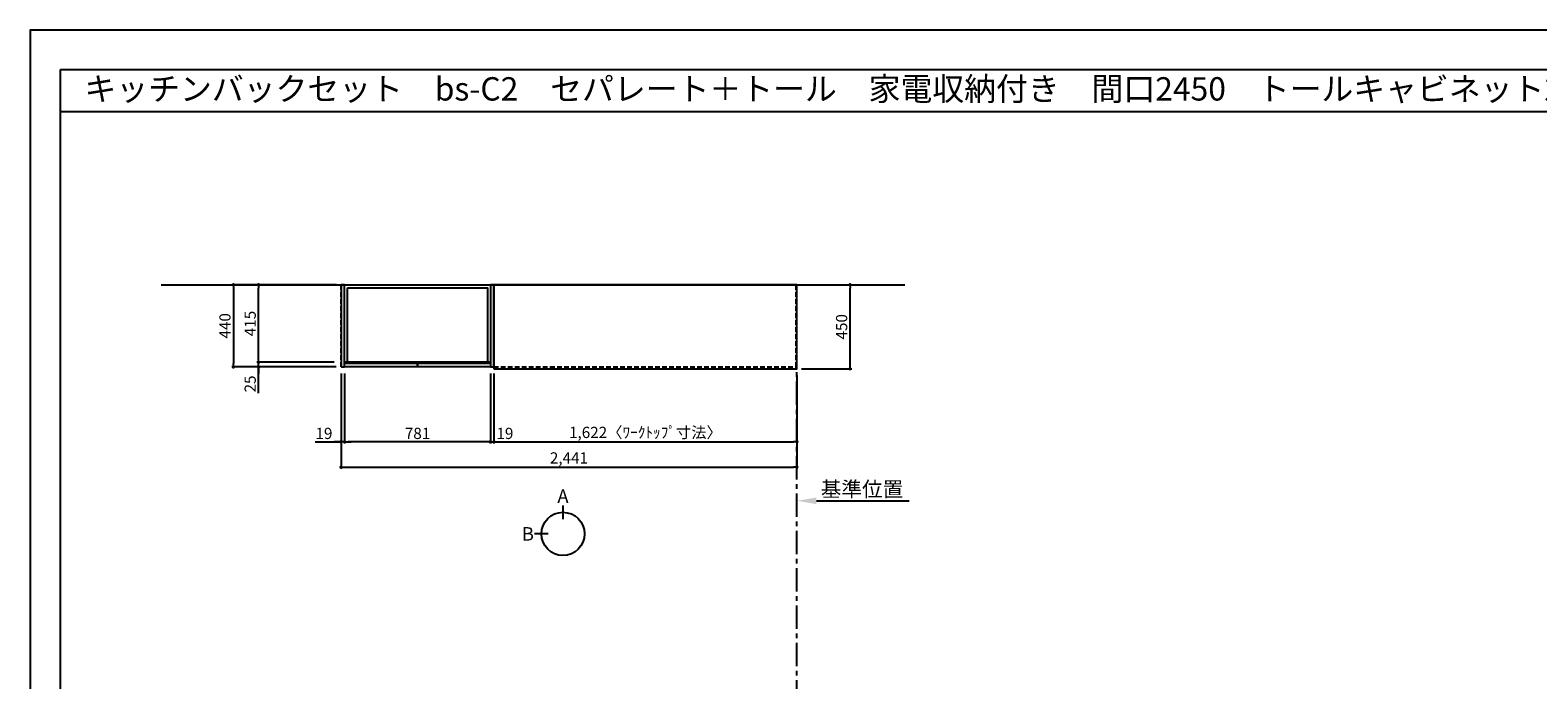
# Model space of a CAD drawing. Extents: x 55896 to 68370, y 0 to 8820.
# Drawn here: x 55896 to 63970, y 5341 to 8820 of the extents above; entities that cross this region are included whole.
import ezdxf
from ezdxf.enums import TextEntityAlignment as Align

# ---------------------------------------------------------------- set-up
doc = ezdxf.new("R2010")
doc.units = 0
doc.header["$LTSCALE"] = 50
doc.header["$MEASUREMENT"] = 0
doc.linetypes.add('CENTER', pattern=[2, 1.25, -0.25, 0.25, -0.25])
doc.linetypes.add('HIDDEN', pattern=[0.375, 0.25, -0.125])
doc.layers.get('0').update_dxf_attribs({"linetype": 'CONTINUOUS'})
doc.layers.get('DEFPOINTS').update_dxf_attribs({"color": 146, "linetype": 'CONTINUOUS'})
for name, color, linetype in [('111-壁仕上', 3, 'CONTINUOUS'), ('121-キャビネット（中）', 253, 'HIDDEN'), ('122-扉', 6, 'CONTINUOUS'), ('126-甲板', 2, 'CONTINUOUS'), ('160-文字', 254, 'CONTINUOUS'), ('166-寸法B', 11, 'CONTINUOUS'), ('190-図面外枠', 5, 'CONTINUOUS')]:
    doc.layers.add(name, color=color, linetype=linetype)
doc.styles.add('KH001', font='txt')
doc.dimstyles.new('KH1xx030', dxfattribs={"dimscale": 30, "dimtxt": 2, "dimasz": 0.6, "dimexe": 0.3, "dimexo": 1.2, "dimgap": 0.5, "dimtad": 3, "dimdec": 1, "dimdsep": 46, "dimlunit": 6, "dimtxsty": 'KH001', "dimblk": 'DOT', "dimcen": 1, "dimdle": 1, "dimclrd": 256, "dimclre": 256, "dimclrt": 256, "dimadec": 0, "dimazin": 0, "dimtfac": 1, "dimtdec": 1, "dimtix": 1, "dimtmove": 2, "dimatfit": 3, "dimldrblk": 'CLOSEDBLANK', "dimfxl": 1, "dimtolj": 1, "dimtzin": 0, "dimlwd": -1, "dimlwe": -1, "dimarcsym": 0})

# ---------------------------------------------------------------- blocks, each defined once
blk = doc.blocks.new('A$C5D946DDC')
at = {"layer": '190-図面外枠'}
for p, q in [((271, 14349), (20519, 14349)), ((271, 351), (271, 14349))]:
    blk.add_line(p, q, dxfattribs=at)
at = {"layer": 'DEFPOINTS'}
blk.add_lwpolyline([(0, 0), (20790, 0), (20790, 14700), (0, 14700)], close=True, dxfattribs=at)
blk = doc.blocks.new('_Dot')
at = {"color": 0, "linetype": 'ByBlock', "lineweight": -2}
blk.add_line((-0.5, 0), (-1, 0), dxfattribs=at)
at = {"color": 0, "linetype": 'ByBlock', "const_width": 0.5}
blk.add_lwpolyline([(-0.25, 0, 1), (0.25, 0, 1)], format="xyb", close=True, dxfattribs=at)
blk = doc.blocks.new('*D72')
at = {"layer": '166-寸法B', "transparency": 16777216}
for p, q in [((58379.9, 6970.5), (58379.9, 6606.5)), ((60001.9, 6970.5), (60001.9, 6606.5)), ((58397.9, 6615.5), (59983.9, 6615.5))]:
    blk.add_line(p, q, dxfattribs=at)
at = {"layer": 'DEFPOINTS', "color": 0, "transparency": 16777216}
for p in [(58379.9, 7006.5), (60001.9, 7006.5), (60001.9, 6615.5)]:
    blk.add_point(p, dxfattribs=at)
at = {"layer": '166-寸法B', "transparency": 16777216, "xscale": 18, "yscale": 18, "zscale": 18, "rotation": 180}
blk.add_blockref('_Dot', (58379.9, 6615.5), dxfattribs=at)
at = {"layer": '166-寸法B', "transparency": 16777216, "xscale": 18, "yscale": 18, "zscale": 18}
blk.add_blockref('_Dot', (60001.9, 6615.5), dxfattribs=at)
at = {"layer": '166-寸法B', "transparency": 16777216, "insert": (59190.9, 6665.8), "char_height": 60, "attachment_point": 5}
blk.add_mtext('\\A1;1,622〈ﾜｰｸﾄｯﾌﾟ寸法〉', dxfattribs=at)
blk = doc.blocks.new('_ClosedBlank')
at = {"color": 0, "linetype": 'ByBlock', "lineweight": -2}
for p, q in [((-1, 0.167), (0, 0)), ((-1, 0.167), (-1, -0.167)), ((0, 0), (-1, -0.167))]:
    blk.add_line(p, q, dxfattribs=at)
blk = doc.blocks.new('*D85')
at = {"layer": '166-寸法B', "transparency": 16777216}
for p, q in [((60037.9, 7456.5), (60295.5, 7456.5)), ((60286.5, 7024.5), (60286.5, 7438.5)), ((60025.9, 7006.5), (60295.5, 7006.5))]:
    blk.add_line(p, q, dxfattribs=at)
at = {"layer": 'DEFPOINTS', "color": 0, "transparency": 16777216}
for p in [(60001.9, 7456.5), (60286.5, 7456.5), (59989.9, 7006.5)]:
    blk.add_point(p, dxfattribs=at)
at = {"layer": '166-寸法B', "transparency": 16777216, "xscale": 18, "yscale": 18, "zscale": 18}
for p, rotation in [((60286.5, 7456.5), 90), ((60286.5, 7006.5), 270)]:
    blk.add_blockref('_Dot', p, dxfattribs=dict(at, rotation=rotation))
at = {"layer": '166-寸法B', "transparency": 16777216, "insert": (60241.5, 7231.5), "char_height": 60, "attachment_point": 5, "rotation": 90}
blk.add_mtext('\\A1;450', dxfattribs=at)
blk = doc.blocks.new('*D86')
at = {"layer": '166-寸法B', "transparency": 16777216}
for p, q in [((58360.9, 6970.5), (58360.9, 6606.5)), ((58379.9, 6980.5), (58379.9, 6606.5)), ((58342.9, 6615.5), (58324.9, 6615.5)), ((58360.9, 6615.5), (58379.9, 6615.5)), ((58397.9, 6615.5), (58415.9, 6615.5))]:
    blk.add_line(p, q, dxfattribs=at)
at = {"layer": 'DEFPOINTS', "color": 0, "transparency": 16777216}
for p in [(58360.9, 7006.5), (58379.9, 7016.5), (58379.9, 6615.5)]:
    blk.add_point(p, dxfattribs=at)
at = {"layer": '166-寸法B', "transparency": 16777216, "xscale": 18, "yscale": 18, "zscale": 18}
blk.add_blockref('_Dot', (58360.9, 6615.5), dxfattribs=at)
at = {"layer": '166-寸法B', "transparency": 16777216, "xscale": 18, "yscale": 18, "zscale": 18, "rotation": 180}
blk.add_blockref('_Dot', (58379.9, 6615.5), dxfattribs=at)
at = {"layer": '166-寸法B', "transparency": 16777216, "insert": (58438.3, 6660.5), "char_height": 60, "attachment_point": 5}
blk.add_mtext('\\A1;19', dxfattribs=at)
blk = doc.blocks.new('*D87')
at = {"layer": '166-寸法B', "transparency": 16777216}
for p, q in [((57560.9, 6980.5), (57560.9, 6471.5)), ((60001.9, 6970.5), (60001.9, 6471.5)), ((57578.9, 6480.5), (59983.9, 6480.5))]:
    blk.add_line(p, q, dxfattribs=at)
at = {"layer": 'DEFPOINTS', "color": 0, "transparency": 16777216}
for p in [(57560.9, 7016.5), (60001.9, 7006.5), (60001.9, 6480.5)]:
    blk.add_point(p, dxfattribs=at)
at = {"layer": '166-寸法B', "transparency": 16777216, "xscale": 18, "yscale": 18, "zscale": 18, "rotation": 180}
blk.add_blockref('_Dot', (57560.9, 6480.5), dxfattribs=at)
at = {"layer": '166-寸法B', "transparency": 16777216, "xscale": 18, "yscale": 18, "zscale": 18}
blk.add_blockref('_Dot', (60001.9, 6480.5), dxfattribs=at)
at = {"layer": '166-寸法B', "transparency": 16777216, "insert": (58781.4, 6529.3), "char_height": 60, "attachment_point": 5}
blk.add_mtext('\\A1;2,441', dxfattribs=at)
blk = doc.blocks.new('*D88')
at = {"layer": '166-寸法B', "transparency": 16777216}
for p, q in [((60106.9, 6299.5), (60603.9, 6299.5)), ((60001.9, 6290), (60001.9, 6296.5))]:
    blk.add_line(p, q, dxfattribs=at)
blk.add_solid([(60106.9, 6317), (60106.9, 6282), (60001.9, 6299.5)], dxfattribs=at)
at = {"layer": 'DEFPOINTS', "color": 0, "transparency": 16777216}
for p in [(60001.9, 6320), (60594.9, 6299.5), (60594.9, 6288.2)]:
    blk.add_point(p, dxfattribs=at)
at = {"layer": '166-寸法B', "transparency": 16777216, "insert": (60350.9, 6361.9), "char_height": 81, "attachment_point": 5}
blk.add_mtext('\\A1;基準位置', dxfattribs=at)
blk = doc.blocks.new('_None')
blk = doc.blocks.new('*D1086')
at = {"layer": '166-寸法B', "transparency": 16777216}
for p, q in [((57524.9, 7041.5), (57110.3, 7041.5)), ((57119.3, 7059.5), (57119.3, 7077.5)), ((57119.3, 7016.5), (57119.3, 7041.5)), ((57119.3, 7016.5), (57119.3, 7041.5)), ((57533.9, 7016.5), (57110.3, 7016.5)), ((57119.3, 6875.3), (57119.3, 7016.5)), ((57119.3, 6998.5), (57119.3, 6980.5))]:
    blk.add_line(p, q, dxfattribs=at)
at = {"layer": 'DEFPOINTS', "color": 0, "transparency": 16777216}
for p in [(57119.3, 7041.5), (57560.9, 7041.5), (57569.9, 7016.5)]:
    blk.add_point(p, dxfattribs=at)
at = {"layer": '166-寸法B', "transparency": 16777216, "xscale": 18, "yscale": 18, "zscale": 18}
for p, rotation in [((57119.3, 7041.5), 270), ((57119.3, 7016.5), 90)]:
    blk.add_blockref('_Dot', p, dxfattribs=dict(at, rotation=rotation))
at = {"layer": '166-寸法B', "transparency": 16777216, "insert": (57074.3, 6925.2), "char_height": 60, "attachment_point": 5, "rotation": 90}
blk.add_mtext('\\A1;25', dxfattribs=at)
blk = doc.blocks.new('*D1087')
at = {"layer": '166-寸法B', "transparency": 16777216}
for p, q in [((57536.9, 7456.5), (56975.3, 7456.5)), ((56984.3, 7438.5), (56984.3, 7034.5)), ((57533.9, 7016.5), (56975.3, 7016.5))]:
    blk.add_line(p, q, dxfattribs=at)
at = {"layer": 'DEFPOINTS', "color": 0, "transparency": 16777216}
for p in [(57572.9, 7456.5), (56984.3, 7016.5), (57569.9, 7016.5)]:
    blk.add_point(p, dxfattribs=at)
at = {"layer": '166-寸法B', "transparency": 16777216, "xscale": 18, "yscale": 18, "zscale": 18}
for p, rotation in [((56984.3, 7456.5), 90), ((56984.3, 7016.5), 270)]:
    blk.add_blockref('_Dot', p, dxfattribs=dict(at, rotation=rotation))
at = {"layer": '166-寸法B', "transparency": 16777216, "insert": (56939.3, 7236.5), "char_height": 60, "attachment_point": 5, "rotation": 90}
blk.add_mtext('\\A1;440', dxfattribs=at)
blk = doc.blocks.new('*D1088')
at = {"layer": '166-寸法B', "transparency": 16777216}
for p, q in [((57524.9, 7456.5), (57110.3, 7456.5)), ((57119.3, 7059.5), (57119.3, 7438.5)), ((57524.9, 7041.5), (57110.3, 7041.5))]:
    blk.add_line(p, q, dxfattribs=at)
at = {"layer": 'DEFPOINTS', "color": 0, "transparency": 16777216}
for p in [(57119.3, 7456.5), (57560.9, 7456.5), (57560.9, 7041.5)]:
    blk.add_point(p, dxfattribs=at)
at = {"layer": '166-寸法B', "transparency": 16777216, "xscale": 18, "yscale": 18, "zscale": 18}
for p, rotation in [((57119.3, 7456.5), 90), ((57119.3, 7041.5), 270)]:
    blk.add_blockref('_Dot', p, dxfattribs=dict(at, rotation=rotation))
at = {"layer": '166-寸法B', "transparency": 16777216, "insert": (57074.3, 7249), "char_height": 60, "attachment_point": 5, "rotation": 90}
blk.add_mtext('\\A1;415', dxfattribs=at)
blk = doc.blocks.new('*D1089')
at = {"layer": '166-寸法B', "transparency": 16777216}
for p, q in [((57579.9, 6980.5), (57579.9, 6606.5)), ((58360.9, 6980.5), (58360.9, 6606.5)), ((58342.9, 6615.5), (57597.9, 6615.5))]:
    blk.add_line(p, q, dxfattribs=at)
at = {"layer": 'DEFPOINTS', "color": 0, "transparency": 16777216}
for p in [(57579.9, 7016.5), (58360.9, 7016.5), (57579.9, 6615.5)]:
    blk.add_point(p, dxfattribs=at)
at = {"layer": '166-寸法B', "transparency": 16777216, "xscale": 18, "yscale": 18, "zscale": 18, "rotation": 180}
blk.add_blockref('_Dot', (57579.9, 6615.5), dxfattribs=at)
at = {"layer": '166-寸法B', "transparency": 16777216, "xscale": 18, "yscale": 18, "zscale": 18}
blk.add_blockref('_Dot', (58360.9, 6615.5), dxfattribs=at)
at = {"layer": '166-寸法B', "transparency": 16777216, "insert": (57970.4, 6660.5), "char_height": 60, "attachment_point": 5}
blk.add_mtext('\\A1;781', dxfattribs=at)
blk = doc.blocks.new('*D1090')
at = {"layer": '166-寸法B', "transparency": 16777216}
for p, q in [((57560.9, 6980.5), (57560.9, 6606.5)), ((57579.9, 6980.5), (57579.9, 6606.5)), ((57421.5, 6615.5), (57560.9, 6615.5)), ((57542.9, 6615.5), (57524.9, 6615.5)), ((57579.9, 6615.5), (57560.9, 6615.5)), ((57579.9, 6615.5), (57560.9, 6615.5)), ((57597.9, 6615.5), (57615.9, 6615.5))]:
    blk.add_line(p, q, dxfattribs=at)
at = {"layer": 'DEFPOINTS', "color": 0, "transparency": 16777216}
for p in [(57560.9, 7016.5), (57579.9, 7016.5), (57560.9, 6615.5)]:
    blk.add_point(p, dxfattribs=at)
at = {"layer": '166-寸法B', "transparency": 16777216, "xscale": 18, "yscale": 18, "zscale": 18}
blk.add_blockref('_Dot', (57560.9, 6615.5), dxfattribs=at)
at = {"layer": '166-寸法B', "transparency": 16777216, "xscale": 18, "yscale": 18, "zscale": 18, "rotation": 180}
blk.add_blockref('_Dot', (57579.9, 6615.5), dxfattribs=at)
at = {"layer": '166-寸法B', "transparency": 16777216, "insert": (57469.4, 6660.5), "char_height": 60, "attachment_point": 5}
blk.add_mtext('\\A1;19', dxfattribs=at)

msp = doc.modelspace()

# ---------------------------------------------------------------- linework, layer by layer
at = {"layer": '111-壁仕上', "ltscale": 2}
msp.add_line((56597.37, 7456.45), (60579.72, 7456.45), dxfattribs=at)
at = {"layer": '111-壁仕上', "color": 253, "linetype": 'CENTER', "ltscale": 2}
msp.add_line((60001.89, 1214.31), (60001.89, 7456.45), dxfattribs=at)
at = {"layer": '121-キャビネット（中）', "ltscale": 2}
msp.add_line((57560.89, 7016.45), (57560.89, 7456.45), dxfattribs=at)
msp.add_lwpolyline([(58379.89, 7016.45), (59998.89, 7016.45), (59998.89, 7456.45)], dxfattribs=at)
at = {"layer": '122-扉'}
for points in [[(57560.89, 7016.45), (57579.89, 7016.45), (57579.89, 7456.45), (57560.89, 7456.45)], [(58360.89, 7016.45), (58379.89, 7016.45), (58379.89, 7456.45), (58360.89, 7456.45)]]:
    msp.add_lwpolyline(points, close=True, dxfattribs=at)
at = {"layer": '122-扉', "color": 253}
for points in [[(57579.89, 7456.45), (58360.89, 7456.45), (58360.89, 7041.45), (57579.89, 7041.45)], [(57579.89, 7456.45), (58360.89, 7456.45), (58360.89, 7041.45), (57579.89, 7041.45)], [(57595.89, 7440.45), (58344.89, 7440.45), (58344.89, 7041.45), (57595.89, 7041.45)], [(57579.89, 7036.45), (57970.39, 7036.45), (57970.39, 7016.45), (57579.89, 7016.45)], [(57970.39, 7036.45), (58360.89, 7036.45), (58360.89, 7016.45), (57970.39, 7016.45)]]:
    msp.add_lwpolyline(points, close=True, dxfattribs=at)
at = {"layer": '126-甲板'}
msp.add_lwpolyline([(58379.89, 7006.45), (60001.89, 7006.45), (60001.89, 7456.45), (58379.89, 7456.45)], close=True, dxfattribs=at)
at = {"layer": '166-寸法B'}
for p, q in [((58749.4, 6274.15), (58749.4, 6202.15)), ((58669.72, 6122.48), (58597.72, 6122.48))]:
    msp.add_line(p, q, dxfattribs=at)
msp.add_circle((58749.4, 6122.48), 115.68, dxfattribs=at)
at = {"layer": '190-図面外枠'}
msp.add_lwpolyline([(56058.53, 8383.56), (68207.35, 8383.56)], dxfattribs=at)

# ---------------------------------------------------------------- block references
at = {"layer": '190-図面外枠', "xscale": 0.5999999999767169, "yscale": 0.5999999999767169, "zscale": 0.5999999999767169}
msp.add_blockref('A$C5D946DDC', (55895.95, 0), dxfattribs=at)

# ---------------------------------------------------------------- texts
at = {"layer": '160-文字'}
msp.add_text('キッチンバックセット\u3000bs-C2\u3000セパレート＋トール\u3000家電収納付き\u3000間口2450\u3000トールキャビネット左\u3000背面壁', height=125, dxfattribs=at).set_placement((56186.77, 8505.56), align=Align.MIDDLE_LEFT)
at = {"layer": '166-寸法B', "char_height": 72, "attachment_point": 5}
for s, insert in [('{\\fArial|b0|i0|c0|p32;A}', (58749.4, 6324.55)), ('{\\fArial|b0|i0|c0|p32;B}', (58561.63, 6122.48))]:
    msp.add_mtext(s, dxfattribs=dict(at, insert=insert))

# ---------------------------------------------------------------- dimensions: what is measured, and where the dimension line sits
at = {"layer": '166-寸法B'}
for base, p1, p2, picture, middle in [((56984.25, 7016.45), (57572.89, 7456.45), (57569.89, 7016.45), '*D1087', (56939.25, 7236.45)), ((57119.25, 7456.45), (57560.89, 7041.45), (57560.89, 7456.45), '*D1088', (57074.25, 7248.95)), ((60286.52, 7456.45), (59989.89, 7006.45), (60001.89, 7456.45), '*D85', (60241.52, 7231.45))]:
    dim = msp.add_linear_dim(base=base, p1=p1, p2=p2, angle=90, dimstyle='KH1xx030', dxfattribs=at)
    dim.commit()
    dim.dimension.update_dxf_attribs({"geometry": picture, "text_midpoint": middle})
dim = msp.add_linear_dim(base=(57119.25, 7041.45), p1=(57569.89, 7016.45), p2=(57560.89, 7041.45), angle=90, dimstyle='KH1xx030', override={"dimtmove": 1}, dxfattribs=at)
dim.commit()
dim.dimension.update_dxf_attribs({"geometry": '*D1086', "text_midpoint": (57123.77, 6925.18), "dimtype": 160})
for base, p1, p2, picture, middle in [((57560.89, 6615.5), (57579.89, 7016.45), (57560.89, 7016.45), '*D1090', (57469.4, 6634.12)), ((58379.89, 6615.5), (58360.89, 7006.45), (58379.89, 7016.45), '*D86', (58438.3, 6615.5))]:
    dim = msp.add_linear_dim(base=base, p1=p1, p2=p2, dimstyle='KH1xx030', override={"dimtmove": 1}, dxfattribs=at)
    dim.commit()
    dim.dimension.update_dxf_attribs({"geometry": picture, "text_midpoint": middle, "dimtype": 160})
for base, p1, p2, picture, middle in [((60001.89, 6480.5), (57560.89, 7016.45), (60001.89, 7006.45), '*D87', (58781.39, 6529.31)), ((57579.89, 6615.5), (58360.89, 7016.45), (57579.89, 7016.45), '*D1089', (57970.39, 6660.5))]:
    dim = msp.add_linear_dim(base=base, p1=p1, p2=p2, dimstyle='KH1xx030', dxfattribs=at)
    dim.commit()
    dim.dimension.update_dxf_attribs({"geometry": picture, "text_midpoint": middle})
dim = msp.add_linear_dim(base=(60001.89, 6615.5), p1=(58379.89, 7006.45), p2=(60001.89, 7006.45), text='<>〈ﾜｰｸﾄｯﾌﾟ寸法〉', dimstyle='KH1xx030', dxfattribs=at)
dim.commit()
dim.dimension.update_dxf_attribs({"geometry": '*D72', "text_midpoint": (59190.89, 6665.83)})
dim = msp.add_linear_dim(base=(60594.85, 6299.45), p1=(60001.89, 6320), p2=(60594.85, 6288.16), angle=180, text='基準位置', dimstyle='KH1xx030', override={"dimtxt": 2.7, "dimasz": 3.5, "dimexe": 0.1, "dimexo": 1, "dimblk2": 'None', "dimsah": 1, "dimdle": 0.3, "dimse2": 1}, dxfattribs=at)
dim.commit()
dim.dimension.update_dxf_attribs({"geometry": '*D88', "text_midpoint": (60350.87, 6361.92)})

doc.saveas('drawing.dxf')
